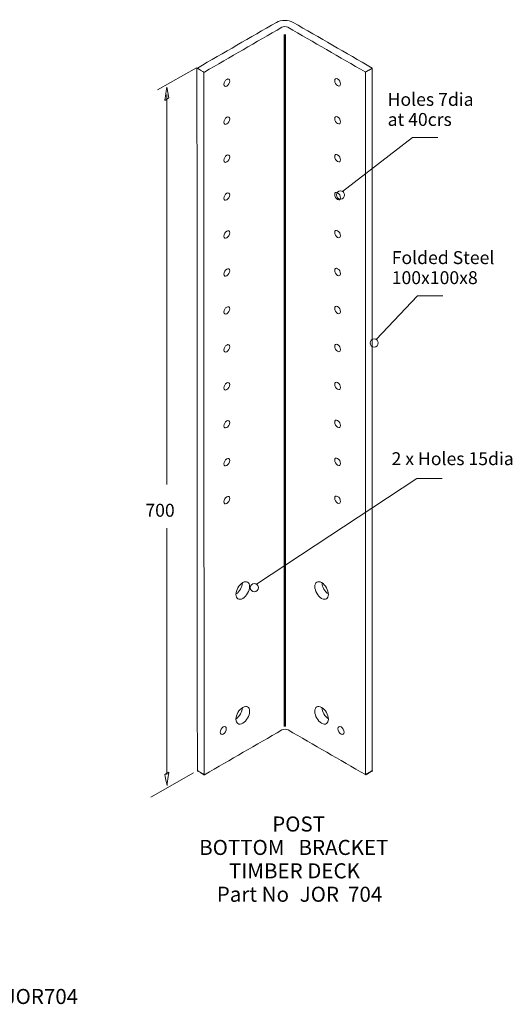
# Model space of a CAD drawing. Units: millimetres. Extents: x -529 to 428, y -1055 to 980.
# Drawn here: x 62 to 353, y 14 to 595 of the extents above; entities that cross this region are included whole.
import ezdxf

# ---------------------------------------------------------------- set-up
doc = ezdxf.new("R2010")
doc.units = ezdxf.units.MM
doc.header["$MEASUREMENT"] = 0
doc.layers.add('Drawing', color=7, linetype='Continuous')
doc.layers.add('Text', color=7, linetype='Continuous')
doc.styles.add('0', font='arial.ttf', dxfattribs={"height": 1})

msp = doc.modelspace()

# ---------------------------------------------------------------- linework, layer by layer
at = {"layer": 'Drawing', "lineweight": 13}
for centre in [(251.1273, 491.3837), (270.9764, 404.1322), (200.3252, 259.9675)]:
    msp.add_ellipse(centre, major_axis=(0, 2.4048), ratio=1, dxfattribs=at)
at = {"layer": 'Drawing', "lineweight": 18}
for points, knots in [([(166.7309, 566.1872), (182.2662, 575.1565), (197.8013, 584.1257), (213.3366, 593.095), (213.3366, 593.095), (216.0432, 594.6577), (220.4581, 594.6577), (223.1647, 593.095), (223.1647, 593.095), (238.7, 584.1257), (254.2351, 575.1565), (269.7704, 566.1872), (269.7704, 566.1872), (269.8834, 566.122), (269.8834, 566.0135), (269.7704, 565.9483), (269.7704, 565.9483), (269.7704, 565.9483), (266.1289, 563.8458), (266.1289, 563.8458), (266.1289, 563.8458), (266.0163, 563.7809), (265.8291, 563.78), (265.7151, 563.8458), (265.7151, 563.8458), (250.5247, 572.616), (235.3343, 581.3862), (220.1439, 590.1564), (220.1439, 590.1564), (219.1467, 590.7321), (217.5202, 590.7321), (216.523, 590.1564), (216.523, 590.1564), (201.305, 581.3703), (186.087, 572.5842), (170.869, 563.7981), (170.869, 563.7981), (170.7565, 563.7331), (170.5692, 563.7322), (170.4552, 563.7981), (170.4552, 563.7981), (170.4552, 563.7981), (166.7309, 565.9483), (166.7309, 565.9483), (166.7309, 565.9483), (166.6169, 566.0141), (166.6169, 566.1214), (166.7309, 566.1872)], [0, 0, 0, 0, 0.07692308, 0.07692308, 0.07692308, 0.07692309, 0.15384615, 0.15384615, 0.15384615, 0.15384616, 0.23076923, 0.23076923, 0.23076923, 0.23076924, 0.30769231, 0.30769231, 0.30769231, 0.30769232, 0.38461538, 0.38461538, 0.38461538, 0.38461539, 0.46153846, 0.46153846, 0.46153846, 0.46153847, 0.53846154, 0.53846154, 0.53846154, 0.53846155, 0.61538462, 0.61538462, 0.61538462, 0.61538463, 0.69230769, 0.69230769, 0.69230769, 0.6923077, 0.76923077, 0.76923077, 0.76923077, 0.76923078, 0.84615385, 0.84615385, 0.84615385, 0.84615386, 1, 1, 1, 1]), ([(269.8535, 152.122), (269.9663, 152.0573), (269.9663, 151.9486), (269.8535, 151.8832), (269.8535, 151.8832), (269.8535, 151.8832), (266.2117, 149.781), (266.2117, 149.781), (266.2117, 149.781), (266.0989, 149.7155), (265.9116, 149.7148), (265.7981, 149.781), (265.7981, 149.781), (250.6076, 158.5513), (235.4172, 167.3209), (220.2267, 176.0912), (220.2267, 176.0912), (219.2295, 176.667), (217.6029, 176.667), (216.6058, 176.0912), (216.6058, 176.0912), (201.3881, 167.3055), (186.1698, 158.5192), (170.9522, 149.7329), (170.9522, 149.7329), (170.8394, 149.6682), (170.6521, 149.6675), (170.5379, 149.7329), (170.5379, 149.7329), (170.5379, 149.7329), (166.8139, 151.8832), (166.8139, 151.8832), (166.8139, 151.8832), (166.6997, 151.9493), (166.6997, 152.0566), (166.8139, 152.122)], [0, 0, 0, 0, 0.1, 0.1, 0.1, 0.10000001, 0.2, 0.2, 0.2, 0.20000001, 0.3, 0.3, 0.3, 0.30000001, 0.4, 0.4, 0.4, 0.40000001, 0.5, 0.5, 0.5, 0.50000001, 0.6, 0.6, 0.6, 0.60000001, 0.7, 0.7, 0.7, 0.70000001, 0.8, 0.8, 0.8, 0.80000001, 1, 1, 1, 1])]:
    msp.add_open_spline(points, degree=3, knots=knots, dxfattribs=at)
at = {"layer": 'Drawing', "lineweight": 50}
msp.add_open_spline([(218.2501, 585.8439), (218.2501, 585.8439), (218.2501, 178.1634), (218.2501, 178.1634)], degree=3, dxfattribs=at)
at = {"layer": 'Drawing', "lineweight": 9}
for points in [[(166.1523, 566.219), (166.1523, 566.219), (143.2351, 553.2764), (143.2351, 553.2764)], [(148.6999, 550.4078), (148.6999, 550.4078), (148.6999, 320.7042), (148.6999, 320.7042)], [(148.7005, 149.7488), (148.7005, 149.7488), (148.7005, 295.0114), (148.7005, 295.0114)], [(164.4532, 150.7541), (164.4532, 150.7541), (139.1919, 136.4876), (139.1919, 136.4876)]]:
    msp.add_open_spline(points, degree=3, dxfattribs=at)
at = {"layer": 'Drawing', "lineweight": 13}
for points, knots in [([(166.4459, 566.0475), (166.4459, 566.0475), (170.4553, 563.7982), (170.4553, 563.7982), (170.4553, 563.7982), (170.4553, 563.7982), (170.6554, 149.8257), (170.6554, 149.8257), (170.6554, 149.8257), (170.6554, 149.8257), (166.6774, 152.1274), (166.6774, 152.1274), (166.6774, 152.1274), (166.6774, 152.1274), (166.4459, 566.0475), (166.4459, 566.0475)], [0, 0, 0, 0, 0.2, 0.2, 0.2, 0.20000001, 0.4, 0.4, 0.4, 0.40000001, 0.6, 0.6, 0.6, 0.60000001, 1, 1, 1, 1]), ([(269.8445, 566.1125), (269.8445, 566.1125), (265.8349, 563.8635), (265.8349, 563.8635), (265.8349, 563.8635), (265.8349, 563.8635), (265.8455, 149.8254), (265.8455, 149.8254), (265.8455, 149.8254), (265.8455, 149.8254), (269.8235, 152.1277), (269.8235, 152.1277), (269.8235, 152.1277), (269.8235, 152.1277), (269.8445, 566.1125), (269.8445, 566.1125)], [0, 0, 0, 0, 0.2, 0.2, 0.2, 0.20000001, 0.4, 0.4, 0.4, 0.40000001, 0.6, 0.6, 0.6, 0.60000001, 1, 1, 1, 1]), ([(185.7429, 558.5115), (185.7429, 559.6009), (184.978, 560.0425), (184.0346, 559.4978), (184.0346, 559.4978), (183.0912, 558.9531), (182.3263, 557.6283), (182.3263, 556.5389), (182.3263, 556.5389), (182.3263, 555.4495), (183.0912, 555.0079), (184.0346, 555.5526), (184.0346, 555.5526), (184.978, 556.0973), (185.7429, 557.4221), (185.7429, 558.5115)], [0, 0, 0, 0, 0.2, 0.2, 0.2, 0.20000001, 0.4, 0.4, 0.4, 0.40000001, 0.6, 0.6, 0.6, 0.60000001, 1, 1, 1, 1]), ([(247.7428, 558.742), (247.7428, 559.8314), (248.5077, 560.273), (249.4511, 559.7283), (249.4511, 559.7283), (250.3946, 559.1837), (251.1595, 557.8588), (251.1595, 556.7695), (251.1595, 556.7695), (251.1595, 555.6801), (250.3946, 555.2385), (249.4511, 555.7832), (249.4511, 555.7832), (248.5077, 556.3278), (247.7428, 557.6527), (247.7428, 558.742)], [0, 0, 0, 0, 0.2, 0.2, 0.2, 0.20000001, 0.4, 0.4, 0.4, 0.40000001, 0.6, 0.6, 0.6, 0.60000001, 1, 1, 1, 1]), ([(149.9121, 548.5272), (149.9121, 548.5272), (147.4901, 547.1287), (147.4901, 547.1287), (147.4901, 547.1287), (147.4901, 547.1287), (148.6226, 554.9538), (148.6226, 554.9538), (148.6226, 554.9538), (148.6226, 554.9538), (149.9121, 548.5272), (149.9121, 548.5272)], [0, 0, 0, 0, 0.25, 0.25, 0.25, 0.25000001, 0.5, 0.5, 0.5, 0.50000001, 1, 1, 1, 1]), ([(185.7429, 536.1471), (185.7429, 537.2364), (184.978, 537.678), (184.0346, 537.1334), (184.0346, 537.1334), (183.0912, 536.5887), (182.3263, 535.2638), (182.3263, 534.1745), (182.3263, 534.1745), (182.3263, 533.0851), (183.0912, 532.6435), (184.0346, 533.1882), (184.0346, 533.1882), (184.978, 533.7329), (185.7429, 535.0577), (185.7429, 536.1471)], [0, 0, 0, 0, 0.2, 0.2, 0.2, 0.20000001, 0.4, 0.4, 0.4, 0.40000001, 0.6, 0.6, 0.6, 0.60000001, 1, 1, 1, 1]), ([(247.7428, 536.3776), (247.7428, 537.467), (248.5077, 537.9086), (249.4511, 537.3639), (249.4511, 537.3639), (250.3946, 536.8192), (251.1595, 535.4944), (251.1595, 534.405), (251.1595, 534.405), (251.1595, 533.3157), (250.3946, 532.874), (249.4511, 533.4187), (249.4511, 533.4187), (248.5077, 533.9634), (247.7428, 535.2882), (247.7428, 536.3776)], [0, 0, 0, 0, 0.2, 0.2, 0.2, 0.20000001, 0.4, 0.4, 0.4, 0.40000001, 0.6, 0.6, 0.6, 0.60000001, 1, 1, 1, 1]), ([(252.3382, 493.4617), (252.3382, 493.4617), (293.5567, 525.2102), (293.5567, 525.2102), (293.5567, 525.2102), (293.5567, 525.2102), (308.5921, 525.2102), (308.5921, 525.2102)], [0, 0, 0, 0, 0.33333333, 0.33333333, 0.33333333, 0.33333334, 1, 1, 1, 1]), ([(185.7429, 513.7826), (185.7429, 514.872), (184.978, 515.3136), (184.0346, 514.7689), (184.0346, 514.7689), (183.0912, 514.2242), (182.3263, 512.8994), (182.3263, 511.81), (182.3263, 511.81), (182.3263, 510.7207), (183.0912, 510.279), (184.0346, 510.8237), (184.0346, 510.8237), (184.978, 511.3684), (185.7429, 512.6933), (185.7429, 513.7826)], [0, 0, 0, 0, 0.2, 0.2, 0.2, 0.20000001, 0.4, 0.4, 0.4, 0.40000001, 0.6, 0.6, 0.6, 0.60000001, 1, 1, 1, 1]), ([(247.7428, 514.0132), (247.7428, 515.1025), (248.5077, 515.5441), (249.4511, 514.9995), (249.4511, 514.9995), (250.3946, 514.4548), (251.1595, 513.1299), (251.1595, 512.0406), (251.1595, 512.0406), (251.1595, 510.9512), (250.3946, 510.5096), (249.4511, 511.0543), (249.4511, 511.0543), (248.5077, 511.599), (247.7428, 512.9238), (247.7428, 514.0132)], [0, 0, 0, 0, 0.2, 0.2, 0.2, 0.20000001, 0.4, 0.4, 0.4, 0.40000001, 0.6, 0.6, 0.6, 0.60000001, 1, 1, 1, 1]), ([(185.7429, 491.4182), (185.7429, 492.5075), (184.978, 492.9492), (184.0346, 492.4045), (184.0346, 492.4045), (183.0912, 491.8598), (182.3263, 490.5349), (182.3263, 489.4456), (182.3263, 489.4456), (182.3263, 488.3562), (183.0912, 487.9146), (184.0346, 488.4593), (184.0346, 488.4593), (184.978, 489.004), (185.7429, 490.3288), (185.7429, 491.4182)], [0, 0, 0, 0, 0.2, 0.2, 0.2, 0.20000001, 0.4, 0.4, 0.4, 0.40000001, 0.6, 0.6, 0.6, 0.60000001, 1, 1, 1, 1]), ([(247.7428, 491.6487), (247.7428, 492.7381), (248.5077, 493.1797), (249.4511, 492.635), (249.4511, 492.635), (250.3946, 492.0903), (251.1595, 490.7655), (251.1595, 489.6761), (251.1595, 489.6761), (251.1595, 488.5868), (250.3946, 488.1452), (249.4511, 488.6898), (249.4511, 488.6898), (248.5077, 489.2345), (247.7428, 490.5594), (247.7428, 491.6487)], [0, 0, 0, 0, 0.2, 0.2, 0.2, 0.20000001, 0.4, 0.4, 0.4, 0.40000001, 0.6, 0.6, 0.6, 0.60000001, 1, 1, 1, 1]), ([(185.7429, 469.0537), (185.7429, 470.1431), (184.978, 470.5847), (184.0346, 470.04), (184.0346, 470.04), (183.0912, 469.4954), (182.3263, 468.1705), (182.3263, 467.0811), (182.3263, 467.0811), (182.3263, 465.9918), (183.0912, 465.5502), (184.0346, 466.0948), (184.0346, 466.0948), (184.978, 466.6395), (185.7429, 467.9644), (185.7429, 469.0537)], [0, 0, 0, 0, 0.2, 0.2, 0.2, 0.20000001, 0.4, 0.4, 0.4, 0.40000001, 0.6, 0.6, 0.6, 0.60000001, 1, 1, 1, 1]), ([(247.7428, 469.2843), (247.7428, 470.3736), (248.5077, 470.8153), (249.4511, 470.2706), (249.4511, 470.2706), (250.3946, 469.7259), (251.1595, 468.4011), (251.1595, 467.3117), (251.1595, 467.3117), (251.1595, 466.2223), (250.3946, 465.7807), (249.4511, 466.3254), (249.4511, 466.3254), (248.5077, 466.8701), (247.7428, 468.1949), (247.7428, 469.2843)], [0, 0, 0, 0, 0.2, 0.2, 0.2, 0.20000001, 0.4, 0.4, 0.4, 0.40000001, 0.6, 0.6, 0.6, 0.60000001, 1, 1, 1, 1]), ([(185.7429, 446.6893), (185.7429, 447.7787), (184.978, 448.2203), (184.0346, 447.6756), (184.0346, 447.6756), (183.0912, 447.1309), (182.3263, 445.8061), (182.3263, 444.7167), (182.3263, 444.7167), (182.3263, 443.6273), (183.0912, 443.1857), (184.0346, 443.7304), (184.0346, 443.7304), (184.978, 444.2751), (185.7429, 445.5999), (185.7429, 446.6893)], [0, 0, 0, 0, 0.2, 0.2, 0.2, 0.20000001, 0.4, 0.4, 0.4, 0.40000001, 0.6, 0.6, 0.6, 0.60000001, 1, 1, 1, 1]), ([(247.7428, 446.9198), (247.7428, 448.0092), (248.5077, 448.4508), (249.4511, 447.9061), (249.4511, 447.9061), (250.3946, 447.3615), (251.1595, 446.0366), (251.1595, 444.9473), (251.1595, 444.9473), (251.1595, 443.8579), (250.3946, 443.4163), (249.4511, 443.961), (249.4511, 443.961), (248.5077, 444.5056), (247.7428, 445.8305), (247.7428, 446.9198)], [0, 0, 0, 0, 0.2, 0.2, 0.2, 0.20000001, 0.4, 0.4, 0.4, 0.40000001, 0.6, 0.6, 0.6, 0.60000001, 1, 1, 1, 1]), ([(272.1876, 406.2103), (272.1876, 406.2103), (296.4868, 431.987), (296.4868, 431.987), (296.4868, 431.987), (296.4868, 431.987), (311.5224, 431.987), (311.5224, 431.987)], [0, 0, 0, 0, 0.33333333, 0.33333333, 0.33333333, 0.33333334, 1, 1, 1, 1]), ([(185.7429, 424.3249), (185.7429, 425.4142), (184.978, 425.8558), (184.0346, 425.3112), (184.0346, 425.3112), (183.0912, 424.7665), (182.3263, 423.4416), (182.3263, 422.3523), (182.3263, 422.3523), (182.3263, 421.2629), (183.0912, 420.8213), (184.0346, 421.366), (184.0346, 421.366), (184.978, 421.9106), (185.7429, 423.2355), (185.7429, 424.3249)], [0, 0, 0, 0, 0.2, 0.2, 0.2, 0.20000001, 0.4, 0.4, 0.4, 0.40000001, 0.6, 0.6, 0.6, 0.60000001, 1, 1, 1, 1]), ([(247.7428, 424.5554), (247.7428, 425.6448), (248.5077, 426.0864), (249.4511, 425.5417), (249.4511, 425.5417), (250.3946, 424.997), (251.1595, 423.6722), (251.1595, 422.5828), (251.1595, 422.5828), (251.1595, 421.4934), (250.3946, 421.0518), (249.4511, 421.5965), (249.4511, 421.5965), (248.5077, 422.1412), (247.7428, 423.466), (247.7428, 424.5554)], [0, 0, 0, 0, 0.2, 0.2, 0.2, 0.20000001, 0.4, 0.4, 0.4, 0.40000001, 0.6, 0.6, 0.6, 0.60000001, 1, 1, 1, 1]), ([(185.7429, 401.9604), (185.7429, 403.0498), (184.978, 403.4914), (184.0346, 402.9467), (184.0346, 402.9467), (183.0912, 402.402), (182.3263, 401.0772), (182.3263, 399.9878), (182.3263, 399.9878), (182.3263, 398.8985), (183.0912, 398.4568), (184.0346, 399.0015), (184.0346, 399.0015), (184.978, 399.5462), (185.7429, 400.8711), (185.7429, 401.9604)], [0, 0, 0, 0, 0.2, 0.2, 0.2, 0.20000001, 0.4, 0.4, 0.4, 0.40000001, 0.6, 0.6, 0.6, 0.60000001, 1, 1, 1, 1]), ([(247.7428, 402.191), (247.7428, 403.2803), (248.5077, 403.7219), (249.4511, 403.1773), (249.4511, 403.1773), (250.3946, 402.6326), (251.1595, 401.3077), (251.1595, 400.2184), (251.1595, 400.2184), (251.1595, 399.129), (250.3946, 398.6874), (249.4511, 399.2321), (249.4511, 399.2321), (248.5077, 399.7768), (247.7428, 401.1016), (247.7428, 402.191)], [0, 0, 0, 0, 0.2, 0.2, 0.2, 0.20000001, 0.4, 0.4, 0.4, 0.40000001, 0.6, 0.6, 0.6, 0.60000001, 1, 1, 1, 1]), ([(185.7429, 379.596), (185.7429, 380.6853), (184.978, 381.127), (184.0346, 380.5823), (184.0346, 380.5823), (183.0912, 380.0376), (182.3263, 378.7127), (182.3263, 377.6234), (182.3263, 377.6234), (182.3263, 376.534), (183.0912, 376.0924), (184.0346, 376.6371), (184.0346, 376.6371), (184.978, 377.1818), (185.7429, 378.5066), (185.7429, 379.596)], [0, 0, 0, 0, 0.2, 0.2, 0.2, 0.20000001, 0.4, 0.4, 0.4, 0.40000001, 0.6, 0.6, 0.6, 0.60000001, 1, 1, 1, 1]), ([(247.7428, 379.8265), (247.7428, 380.9159), (248.5077, 381.3575), (249.4511, 380.8128), (249.4511, 380.8128), (250.3946, 380.2681), (251.1595, 378.9433), (251.1595, 377.8539), (251.1595, 377.8539), (251.1595, 376.7646), (250.3946, 376.323), (249.4511, 376.8676), (249.4511, 376.8676), (248.5077, 377.4123), (247.7428, 378.7372), (247.7428, 379.8265)], [0, 0, 0, 0, 0.2, 0.2, 0.2, 0.20000001, 0.4, 0.4, 0.4, 0.40000001, 0.6, 0.6, 0.6, 0.60000001, 1, 1, 1, 1]), ([(185.7429, 357.2315), (185.7429, 358.3209), (184.978, 358.7625), (184.0346, 358.2178), (184.0346, 358.2178), (183.0912, 357.6731), (182.3263, 356.3483), (182.3263, 355.2589), (182.3263, 355.2589), (182.3263, 354.1696), (183.0912, 353.728), (184.0346, 354.2726), (184.0346, 354.2726), (184.978, 354.8173), (185.7429, 356.1422), (185.7429, 357.2315)], [0, 0, 0, 0, 0.2, 0.2, 0.2, 0.20000001, 0.4, 0.4, 0.4, 0.40000001, 0.6, 0.6, 0.6, 0.60000001, 1, 1, 1, 1]), ([(247.7428, 357.4621), (247.7428, 358.5514), (248.5077, 358.9931), (249.4511, 358.4484), (249.4511, 358.4484), (250.3946, 357.9037), (251.1595, 356.5788), (251.1595, 355.4895), (251.1595, 355.4895), (251.1595, 354.4001), (250.3946, 353.9585), (249.4511, 354.5032), (249.4511, 354.5032), (248.5077, 355.0479), (247.7428, 356.3727), (247.7428, 357.4621)], [0, 0, 0, 0, 0.2, 0.2, 0.2, 0.20000001, 0.4, 0.4, 0.4, 0.40000001, 0.6, 0.6, 0.6, 0.60000001, 1, 1, 1, 1]), ([(247.7428, 335.0976), (247.7428, 336.187), (248.5077, 336.6286), (249.4511, 336.0839), (249.4511, 336.0839), (250.3946, 335.5393), (251.1595, 334.2144), (251.1595, 333.125), (251.1595, 333.125), (251.1595, 332.0357), (250.3946, 331.5941), (249.4511, 332.1388), (249.4511, 332.1388), (248.5077, 332.6834), (247.7428, 334.0083), (247.7428, 335.0976)], [0, 0, 0, 0, 0.2, 0.2, 0.2, 0.20000001, 0.4, 0.4, 0.4, 0.40000001, 0.6, 0.6, 0.6, 0.60000001, 1, 1, 1, 1]), ([(185.7429, 334.8671), (185.7429, 335.9565), (184.978, 336.3981), (184.0346, 335.8534), (184.0346, 335.8534), (183.0912, 335.3087), (182.3263, 333.9839), (182.3263, 332.8945), (182.3263, 332.8945), (182.3263, 331.8051), (183.0912, 331.3635), (184.0346, 331.9082), (184.0346, 331.9082), (184.978, 332.4529), (185.7429, 333.7777), (185.7429, 334.8671)], [0, 0, 0, 0, 0.2, 0.2, 0.2, 0.20000001, 0.4, 0.4, 0.4, 0.40000001, 0.6, 0.6, 0.6, 0.60000001, 1, 1, 1, 1]), ([(201.5365, 262.0456), (201.5365, 262.0456), (296.164, 324.2424), (296.164, 324.2424), (296.164, 324.2424), (296.164, 324.2424), (311.1996, 324.2424), (311.1996, 324.2424)], [0, 0, 0, 0, 0.33333333, 0.33333333, 0.33333333, 0.33333334, 1, 1, 1, 1]), ([(185.7429, 312.5027), (185.7429, 313.592), (184.978, 314.0336), (184.0346, 313.4889), (184.0346, 313.4889), (183.0912, 312.9443), (182.3263, 311.6194), (182.3263, 310.5301), (182.3263, 310.5301), (182.3263, 309.4407), (183.0912, 308.9991), (184.0346, 309.5438), (184.0346, 309.5438), (184.978, 310.0884), (185.7429, 311.4133), (185.7429, 312.5027)], [0, 0, 0, 0, 0.2, 0.2, 0.2, 0.20000001, 0.4, 0.4, 0.4, 0.40000001, 0.6, 0.6, 0.6, 0.60000001, 1, 1, 1, 1]), ([(247.7428, 312.7332), (247.7428, 313.8226), (248.5077, 314.2642), (249.4511, 313.7195), (249.4511, 313.7195), (250.3946, 313.1748), (251.1595, 311.85), (251.1595, 310.7606), (251.1595, 310.7606), (251.1595, 309.6712), (250.3946, 309.2296), (249.4511, 309.7743), (249.4511, 309.7743), (248.5077, 310.319), (247.7428, 311.6438), (247.7428, 312.7332)], [0, 0, 0, 0, 0.2, 0.2, 0.2, 0.20000001, 0.4, 0.4, 0.4, 0.40000001, 0.6, 0.6, 0.6, 0.60000001, 1, 1, 1, 1]), ([(147.4895, 149.7485), (147.4895, 149.7485), (149.9115, 151.147), (149.9115, 151.147), (149.9115, 151.147), (149.9115, 151.147), (148.779, 143.3219), (148.779, 143.3219), (148.779, 143.3219), (148.779, 143.3219), (147.4895, 149.7485), (147.4895, 149.7485)], [0, 0, 0, 0, 0.25, 0.25, 0.25, 0.25000001, 0.5, 0.5, 0.5, 0.50000001, 1, 1, 1, 1])]:
    msp.add_open_spline(points, degree=3, knots=knots, dxfattribs=at)
at = {"layer": 'Text', "lineweight": 18}
for points in [[(197.4948, 260.5984), (197.4948, 263.1628), (195.6946, 264.2024), (193.4736, 262.9199), (193.4736, 262.9199), (191.2527, 261.6379), (189.4525, 258.5198), (189.4525, 255.9553), (189.4525, 255.9553), (189.4525, 253.3909), (191.2527, 252.3513), (193.4736, 253.6338), (193.4736, 253.6338), (195.6946, 254.9158), (197.4948, 258.0339), (197.4948, 260.5984)], [(235.9865, 260.5984), (235.9865, 263.1628), (237.7867, 264.2024), (240.0077, 262.9199), (240.0077, 262.9199), (242.2286, 261.6379), (244.0288, 258.5198), (244.0288, 255.9553), (244.0288, 255.9553), (244.0288, 253.3909), (242.2286, 252.3513), (240.0077, 253.6338), (240.0077, 253.6338), (237.7867, 254.9158), (235.9865, 258.0339), (235.9865, 260.5984)], [(197.4948, 187.0526), (197.4948, 189.6171), (195.6946, 190.6566), (193.4736, 189.3741), (193.4736, 189.3741), (191.2527, 188.0921), (189.4525, 184.974), (189.4525, 182.4096), (189.4525, 182.4096), (189.4525, 179.8451), (191.2527, 178.8056), (193.4736, 180.088), (193.4736, 180.088), (195.6946, 181.37), (197.4948, 184.4882), (197.4948, 187.0526)], [(235.9865, 187.0526), (235.9865, 189.6171), (237.7867, 190.6566), (240.0077, 189.3741), (240.0077, 189.3741), (242.2286, 188.0921), (244.0288, 184.974), (244.0288, 182.4096), (244.0288, 182.4096), (244.0288, 179.8451), (242.2286, 178.8056), (240.0077, 180.088), (240.0077, 180.088), (237.7867, 181.37), (235.9865, 184.4882), (235.9865, 187.0526)]]:
    msp.add_open_spline(points, degree=3, knots=[0, 0, 0, 0, 0.2, 0.2, 0.2, 0.20000001, 0.4, 0.4, 0.4, 0.40000001, 0.6, 0.6, 0.6, 0.60000001, 1, 1, 1, 1], dxfattribs=at)
for points in [[(189.5216, 256.246), (191.572, 257.544), (193.1402, 260.3322), (193.2589, 262.762)], [(243.9597, 256.246), (241.9093, 257.544), (240.3411, 260.3322), (240.2224, 262.762)], [(189.5216, 182.7003), (191.572, 183.9982), (193.1402, 186.7865), (193.2589, 189.2163)], [(243.9597, 182.7003), (241.9093, 183.9982), (240.3411, 186.7865), (240.2224, 189.2163)]]:
    msp.add_open_spline(points, degree=3, dxfattribs=at)
at = {"layer": 'Text', "lineweight": 13}
for points in [[(183.7477, 176.8154), (183.7477, 177.9699), (182.9371, 178.4379), (181.9372, 177.8607), (181.9372, 177.8607), (180.9374, 177.2834), (180.1268, 175.8794), (180.1268, 174.7249), (180.1268, 174.7249), (180.1268, 173.5704), (180.9374, 173.1024), (181.9372, 173.6796), (181.9372, 173.6796), (182.9371, 174.2569), (183.7477, 175.6609), (183.7477, 176.8154)], [(249.6339, 176.8154), (249.6339, 177.9699), (250.4445, 178.4379), (251.4444, 177.8607), (251.4444, 177.8607), (252.4442, 177.2834), (253.2548, 175.8794), (253.2548, 174.7249), (253.2548, 174.7249), (253.2548, 173.5704), (252.4442, 173.1024), (251.4444, 173.6796), (251.4444, 173.6796), (250.4445, 174.2569), (249.6339, 175.6609), (249.6339, 176.8154)]]:
    msp.add_open_spline(points, degree=3, knots=[0, 0, 0, 0, 0.2, 0.2, 0.2, 0.20000001, 0.4, 0.4, 0.4, 0.40000001, 0.6, 0.6, 0.6, 0.60000001, 1, 1, 1, 1], dxfattribs=at)

# ---------------------------------------------------------------- texts
at = {"layer": 'Text', "style": '0'}
for s, height, p in [('Holes 7dia', 7.61998, (278.9454, 543.8823)), ('at 40crs', 7.61998, (278.9454, 532.059)), ('Folded Steel', 7.619976, (281.3568, 450.6432)), ('100x100x8', 7.61998, (281.3568, 438.8199)), ('2 x Holes 15dia', 7.619976, (281.2692, 332.1447)), ('700', 7.61998, (136.0065, 301.7496)), (' POST', 8.88998, (208.1216, 116.2119)), ('BOTTOM', 8.88998, (167.7381, 102.4181)), ('BRACKET', 8.88998, (226.3647, 102.4181)), ('TIMBER DECK ', 8.889984, (185.3236, 88.6243)), ('Part No  ', 8.88998, (178.1395, 74.8305)), ('JOR', 8.88998, (227.0757, 74.8305)), (' 704', 8.88998, (252.8566, 74.8305)), ('Bottom Bracket JOR704', 8.889984, (-39.1984, 14.5691))]:
    msp.add_text(s, height=height, dxfattribs=at).set_placement(p)

doc.saveas('drawing.dxf')
